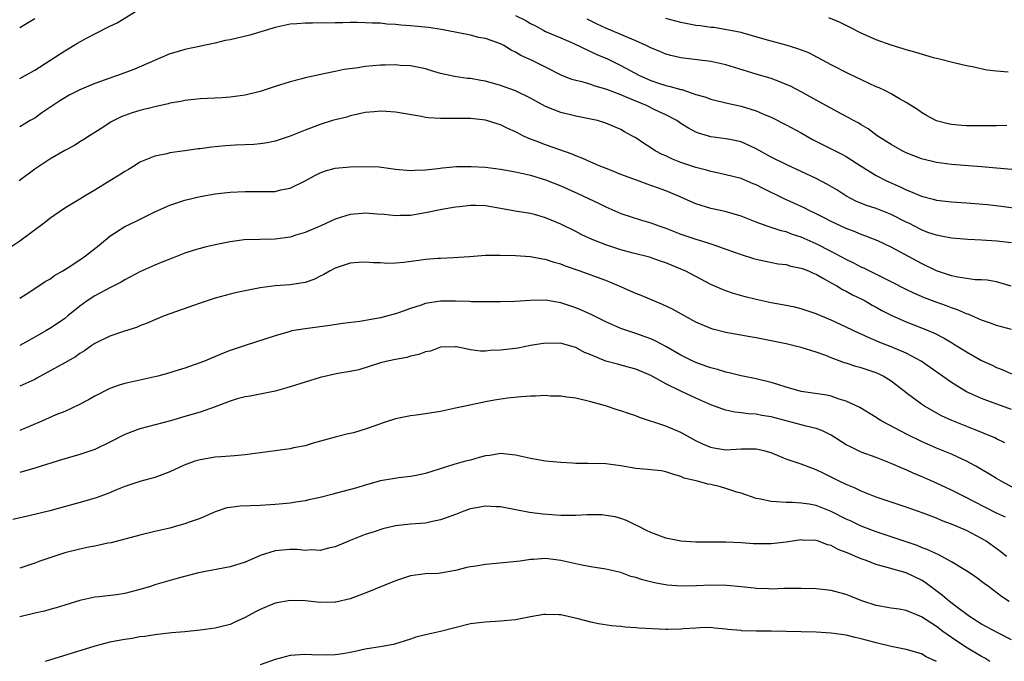
# Model space of a CAD drawing. Units: inches. Extents: x 2538000 to 2541000, y 1536759 to 1539000.
# Drawn here: x 2539201 to 2539332, y 1538255 to 1538340 of the extents above; entities that cross this region are included whole.
import ezdxf

# ---------------------------------------------------------------- set-up
doc = ezdxf.new("R2010")
doc.units = ezdxf.units.IN
doc.header["$MEASUREMENT"] = 0
doc.layers.add('LD25381536_2ft', color=112, linetype='Continuous')

msp = doc.modelspace()

# ---------------------------------------------------------------- linework, layer by layer
at = {"layer": 'LD25381536_2ft'}
for points, elevation in [([(2539201, 1538332.61), (2539201.74, 1538333), (2539203, 1538333.71), (2539207, 1538336.31), (2539208.7, 1538337.3), (2539209, 1538337.5), (2539209.99, 1538338.01), (2539211, 1538338.57), (2539213, 1538339.56), (2539213.96, 1538340.04), (2539217, 1538341.87)], 8942), ([(2539203, 1538340.55), (2539201, 1538339.36)], 8940), ([(2539267, 1538341), (2539268.34, 1538340.34), (2539269, 1538339.93), (2539269.63, 1538339.63), (2539270.74, 1538339), (2539271, 1538338.87), (2539273, 1538338.02), (2539274.74, 1538337.26), (2539277.82, 1538335.82), (2539279.21, 1538335.21), (2539281, 1538334.34), (2539283.49, 1538333), (2539285, 1538332.33), (2539286.01, 1538332.01), (2539287, 1538331.67), (2539287.56, 1538331.56), (2539289, 1538331.15), (2539289.13, 1538331.13), (2539291, 1538330.5), (2539292.17, 1538330.17), (2539293, 1538329.84), (2539295, 1538329.37), (2539297, 1538328.93), (2539299, 1538328.33), (2539300.23, 1538327.77), (2539301, 1538327.45), (2539303, 1538326.44), (2539305, 1538325.37), (2539306.51, 1538324.51), (2539307.83, 1538323.83), (2539309, 1538323.26), (2539310.5, 1538322.5), (2539311, 1538322.21), (2539311.76, 1538321.76), (2539313, 1538320.93), (2539315, 1538319.7), (2539316.38, 1538319), (2539318.2, 1538318.2), (2539319, 1538317.79), (2539319.57, 1538317.57), (2539321, 1538316.94), (2539322.56, 1538316.56), (2539323, 1538316.43), (2539325, 1538316.2), (2539327, 1538316.06), (2539329.82, 1538315.82), (2539331.62, 1538315.62), (2539335, 1538315.16)], 8942), ([(2539333.55, 1538320.45), (2539329, 1538320.87), (2539325, 1538321.18), (2539323, 1538321.42), (2539321, 1538321.91), (2539319, 1538322.72), (2539318.43, 1538323), (2539317, 1538323.81), (2539315.14, 1538325), (2539313.91, 1538325.91), (2539313, 1538326.44), (2539312.66, 1538326.66), (2539311.99, 1538327), (2539311.36, 1538327.36), (2539311, 1538327.54), (2539309.83, 1538328.17), (2539307.48, 1538329.48), (2539305, 1538330.82), (2539303.57, 1538331.57), (2539303, 1538331.83), (2539302.18, 1538332.18), (2539301, 1538332.6), (2539299, 1538333.17), (2539295, 1538334.43), (2539293, 1538334.87), (2539289, 1538335.37), (2539287.68, 1538335.68), (2539287, 1538335.85), (2539286.2, 1538336.2), (2539285, 1538336.68), (2539284.38, 1538337), (2539283, 1538337.62), (2539281.95, 1538338.05), (2539281, 1538338.47), (2539279, 1538339.31), (2539277.85, 1538339.85), (2539276.53, 1538340.53)], 8940), ([(2539332.36, 1538326.36), (2539331, 1538326.33), (2539330.33, 1538326.33), (2539329, 1538326.29), (2539327, 1538326.32), (2539326.37, 1538326.37), (2539325, 1538326.51), (2539324.58, 1538326.58), (2539323, 1538326.96), (2539322.91, 1538327), (2539321.67, 1538327.67), (2539321, 1538328.08), (2539320.47, 1538328.47), (2539319, 1538329.43), (2539318.11, 1538329.89), (2539317, 1538330.55), (2539316.13, 1538331), (2539315.37, 1538331.37), (2539315, 1538331.51), (2539311.26, 1538333.26), (2539309, 1538334.42), (2539306.02, 1538336.02), (2539304.58, 1538336.58), (2539303, 1538337.05), (2539301, 1538337.57), (2539297.41, 1538338.59), (2539297, 1538338.72), (2539295.11, 1538339.11), (2539293.39, 1538339.39), (2539293, 1538339.41), (2539291.62, 1538339.62), (2539291, 1538339.67), (2539289, 1538340.07), (2539287, 1538340.6)], 8938), ([(2539332.56, 1538333.44), (2539331, 1538333.57), (2539329.71, 1538333.71), (2539327.83, 1538334.17), (2539327, 1538334.32), (2539325.31, 1538334.69), (2539323.25, 1538335.25), (2539323, 1538335.29), (2539322.62, 1538335.38), (2539320.13, 1538336.13), (2539319, 1538336.43), (2539318.57, 1538336.57), (2539316.97, 1538337.03), (2539315, 1538337.75), (2539313.68, 1538338.32), (2539313, 1538338.63), (2539311.45, 1538339.45), (2539311, 1538339.65), (2539310.1, 1538340.1), (2539308.68, 1538340.68)], 8936), ([(2539333, 1538310.73), (2539331.03, 1538310.97), (2539329, 1538311.11), (2539327.18, 1538311.18), (2539325, 1538311.34), (2539323.64, 1538311.64), (2539323, 1538311.74), (2539321.87, 1538312.13), (2539321, 1538312.47), (2539319.34, 1538313.34), (2539319, 1538313.49), (2539317, 1538314.5), (2539315, 1538315.29), (2539313.72, 1538315.72), (2539312.3, 1538316.3), (2539310.97, 1538317), (2539309.77, 1538317.77), (2539308.52, 1538318.52), (2539307, 1538319.3), (2539305, 1538320.25), (2539303.11, 1538321.11), (2539301, 1538322.15), (2539299, 1538323.24), (2539297, 1538324.18), (2539295.52, 1538324.48), (2539295, 1538324.6), (2539293, 1538324.85), (2539291.34, 1538325.34), (2539291, 1538325.47), (2539290, 1538326), (2539289, 1538326.64), (2539288.48, 1538327), (2539287, 1538327.78), (2539285.54, 1538328.46), (2539284.44, 1538329), (2539281.94, 1538330.06), (2539281, 1538330.43), (2539279.13, 1538331.13), (2539279, 1538331.19), (2539277.58, 1538331.58), (2539277, 1538331.81), (2539275.84, 1538332.16), (2539275, 1538332.34), (2539274.5, 1538332.5), (2539273.07, 1538333.07), (2539271, 1538334.13), (2539269.22, 1538335), (2539267.69, 1538335.69), (2539267, 1538336.13), (2539266.4, 1538336.4), (2539265.45, 1538337), (2539265, 1538337.24), (2539264.62, 1538337.38), (2539263, 1538337.92), (2539262.08, 1538338.08), (2539261, 1538338.37), (2539257.82, 1538339), (2539257.12, 1538339.12), (2539255.39, 1538339.39), (2539253, 1538339.63), (2539251.72, 1538339.72), (2539251, 1538339.81), (2539249.86, 1538339.86), (2539249, 1538339.96), (2539247.97, 1538339.97), (2539247, 1538340.04), (2539245.93, 1538340.07), (2539245, 1538340.06), (2539244.02, 1538340.02), (2539243, 1538340.02), (2539239.97, 1538339.97), (2539239, 1538339.97), (2539237.88, 1538339.88), (2539237, 1538339.84), (2539235, 1538339.42), (2539231.61, 1538338.39), (2539229, 1538337.77), (2539228.35, 1538337.65), (2539227, 1538337.33), (2539223, 1538336.49), (2539222.25, 1538336.25), (2539221, 1538335.9), (2539218.95, 1538335), (2539216.17, 1538333.83), (2539214.02, 1538333), (2539213, 1538332.66), (2539211, 1538331.94), (2539209, 1538331.11), (2539207.6, 1538330.4), (2539207, 1538330.05), (2539206.35, 1538329.65), (2539203.96, 1538328.04), (2539203, 1538327.34), (2539202.4, 1538327), (2539201, 1538326.16)], 8944), ([(2539332.97, 1538304.98), (2539331, 1538305.54), (2539329.76, 1538305.76), (2539329, 1538305.8), (2539328.18, 1538305.82), (2539327, 1538305.97), (2539325.84, 1538306.16), (2539325, 1538306.35), (2539323, 1538307.03), (2539321, 1538307.99), (2539317, 1538310.15), (2539315.2, 1538311), (2539313.62, 1538311.62), (2539313, 1538311.83), (2539312.19, 1538312.19), (2539311, 1538312.63), (2539309, 1538313.58), (2539308.07, 1538314.07), (2539307, 1538314.6), (2539306.14, 1538315), (2539305.39, 1538315.39), (2539302.65, 1538316.65), (2539299.96, 1538317.96), (2539299, 1538318.44), (2539298.6, 1538318.6), (2539297, 1538319.28), (2539295, 1538319.81), (2539294.03, 1538320.03), (2539293, 1538320.22), (2539292.4, 1538320.4), (2539291, 1538320.76), (2539289, 1538321.45), (2539287.89, 1538321.89), (2539287, 1538322.3), (2539286.51, 1538322.51), (2539285.59, 1538323), (2539285, 1538323.39), (2539284.01, 1538324.01), (2539283, 1538324.7), (2539282.48, 1538325), (2539281.51, 1538325.51), (2539281, 1538325.81), (2539280.18, 1538326.18), (2539279, 1538326.67), (2539278.76, 1538326.76), (2539277.88, 1538327), (2539277, 1538327.2), (2539275, 1538327.58), (2539273, 1538328.07), (2539271, 1538328.9), (2539269, 1538330.01), (2539267, 1538330.98), (2539265, 1538331.69), (2539263, 1538332.26), (2539262.36, 1538332.36), (2539261, 1538332.6), (2539260.62, 1538332.62), (2539258.86, 1538332.86), (2539257, 1538333.29), (2539255.68, 1538333.68), (2539255, 1538333.9), (2539253.89, 1538334.11), (2539253, 1538334.3), (2539251.65, 1538334.35), (2539251, 1538334.41), (2539249.63, 1538334.37), (2539249, 1538334.37), (2539247, 1538334.21), (2539246.03, 1538334.03), (2539244.19, 1538333.81), (2539243, 1538333.53), (2539242.53, 1538333.47), (2539239, 1538332.68), (2539238.55, 1538332.55), (2539237, 1538332.17), (2539235, 1538331.55), (2539233, 1538330.88), (2539231, 1538330.39), (2539229, 1538330.12), (2539227.95, 1538330.05), (2539225, 1538329.91), (2539224.19, 1538329.81), (2539223, 1538329.7), (2539222.44, 1538329.56), (2539221, 1538329.32), (2539220.76, 1538329.24), (2539219, 1538328.86), (2539217, 1538328.35), (2539215.96, 1538328.04), (2539214.49, 1538327.51), (2539213.16, 1538326.84), (2539212.19, 1538326.19), (2539211, 1538325.42), (2539210.31, 1538325), (2539209.52, 1538324.48), (2539209, 1538324.17), (2539208.29, 1538323.71), (2539207, 1538323.04), (2539205, 1538321.88), (2539203.67, 1538321), (2539203, 1538320.54), (2539200.94, 1538319)], 8946), ([(2539333, 1538299.19), (2539331, 1538299.73), (2539330.08, 1538300.08), (2539329, 1538300.45), (2539327.23, 1538301.23), (2539327, 1538301.3), (2539325.82, 1538301.82), (2539325, 1538302.07), (2539324.33, 1538302.33), (2539322.86, 1538302.86), (2539321.42, 1538303.42), (2539320.02, 1538304.02), (2539319, 1538304.51), (2539317, 1538305.55), (2539313.36, 1538307.36), (2539313, 1538307.51), (2539312.03, 1538308.03), (2539311, 1538308.52), (2539309, 1538309.58), (2539307, 1538310.6), (2539305, 1538311.49), (2539303.86, 1538311.86), (2539303, 1538312.2), (2539302.34, 1538312.34), (2539300.35, 1538313), (2539299, 1538313.5), (2539297, 1538314.29), (2539294.9, 1538314.9), (2539293, 1538315.32), (2539291, 1538315.95), (2539290.26, 1538316.26), (2539288.58, 1538317), (2539287, 1538317.64), (2539286, 1538318), (2539285, 1538318.37), (2539284.53, 1538318.53), (2539283.07, 1538319.07), (2539281, 1538319.84), (2539279.61, 1538320.39), (2539278.11, 1538321), (2539277.34, 1538321.34), (2539277, 1538321.48), (2539275.96, 1538321.96), (2539275, 1538322.31), (2539274.52, 1538322.52), (2539271, 1538323.76), (2539269.75, 1538324.25), (2539269, 1538324.53), (2539267.95, 1538325), (2539267.32, 1538325.32), (2539267, 1538325.51), (2539265.95, 1538325.95), (2539265, 1538326.45), (2539264.56, 1538326.56), (2539263, 1538327.05), (2539261, 1538327.28), (2539258.7, 1538327.3), (2539257, 1538327.28), (2539255.38, 1538327.38), (2539255, 1538327.43), (2539254.46, 1538327.54), (2539251, 1538328.13), (2539249.77, 1538328.23), (2539249, 1538328.26), (2539248.16, 1538328.16), (2539247, 1538328.07), (2539245.82, 1538327.82), (2539245, 1538327.63), (2539244.52, 1538327.48), (2539243, 1538327.11), (2539242.65, 1538327), (2539241, 1538326.48), (2539239, 1538325.74), (2539237, 1538324.94), (2539235, 1538324.28), (2539233.95, 1538324.05), (2539233, 1538323.91), (2539232.18, 1538323.82), (2539229.72, 1538323.72), (2539228.37, 1538323.63), (2539226.53, 1538323.47), (2539225, 1538323.26), (2539224.76, 1538323.24), (2539222.98, 1538322.98), (2539221, 1538322.7), (2539220.6, 1538322.6), (2539219, 1538322.29), (2539217, 1538321.46), (2539216.3, 1538321), (2539215.49, 1538320.51), (2539215, 1538320.25), (2539214.26, 1538319.74), (2539213, 1538318.99), (2539211, 1538317.73), (2539209.7, 1538317), (2539209, 1538316.53), (2539207, 1538315.34), (2539205.61, 1538314.39), (2539205, 1538313.99), (2539204.47, 1538313.53), (2539201.03, 1538310.97), (2539199.84, 1538310.16)], 8948), ([(2539201, 1538303.38), (2539202.01, 1538304.01), (2539203.55, 1538305), (2539204.41, 1538305.59), (2539205, 1538305.91), (2539205.62, 1538306.38), (2539206.72, 1538307), (2539207.47, 1538307.47), (2539209, 1538308.48), (2539209.75, 1538309), (2539211.57, 1538310.43), (2539213, 1538311.61), (2539215, 1538312.89), (2539216.41, 1538313.59), (2539219, 1538314.86), (2539221, 1538315.76), (2539223, 1538316.43), (2539225, 1538316.92), (2539227, 1538317.25), (2539229, 1538317.46), (2539231, 1538317.55), (2539233, 1538317.55), (2539233.58, 1538317.58), (2539235, 1538317.59), (2539235.77, 1538317.77), (2539237, 1538318.01), (2539239, 1538318.98), (2539240.29, 1538319.71), (2539241, 1538320.04), (2539241.7, 1538320.3), (2539243, 1538320.67), (2539245, 1538320.87), (2539247, 1538320.91), (2539248.84, 1538320.84), (2539251, 1538320.54), (2539253, 1538320.36), (2539253.58, 1538320.42), (2539255, 1538320.46), (2539256.63, 1538320.63), (2539257.26, 1538320.74), (2539259.12, 1538320.88), (2539261.1, 1538320.9), (2539263, 1538320.79), (2539265, 1538320.55), (2539267, 1538320.2), (2539269, 1538319.74), (2539271, 1538319.12), (2539273, 1538318.32), (2539275.3, 1538317.3), (2539278.02, 1538316.02), (2539279, 1538315.52), (2539281, 1538314.62), (2539283.76, 1538313.76), (2539285, 1538313.42), (2539286.08, 1538313), (2539287, 1538312.67), (2539289, 1538311.89), (2539291, 1538311.23), (2539291.76, 1538311), (2539293, 1538310.6), (2539293.64, 1538310.36), (2539295, 1538309.9), (2539297, 1538309.17), (2539298.65, 1538308.65), (2539299, 1538308.55), (2539300.28, 1538308.28), (2539301.96, 1538307.96), (2539303, 1538307.84), (2539303.64, 1538307.64), (2539305, 1538307.38), (2539305.26, 1538307.26), (2539305.96, 1538307), (2539306.67, 1538306.67), (2539307, 1538306.55), (2539307.99, 1538306.01), (2539309, 1538305.42), (2539309.76, 1538305), (2539310.52, 1538304.52), (2539311, 1538304.29), (2539311.83, 1538303.83), (2539313, 1538303.27), (2539313.51, 1538303), (2539314.46, 1538302.46), (2539315, 1538302.18), (2539315.75, 1538301.75), (2539317.07, 1538301.07), (2539319, 1538300.21), (2539321, 1538299.43), (2539322.73, 1538298.73), (2539324.05, 1538298.05), (2539325, 1538297.47), (2539325.3, 1538297.3), (2539327, 1538296.21), (2539329, 1538295.07), (2539330.43, 1538294.43), (2539331, 1538294.15), (2539331.84, 1538293.84), (2539333, 1538293.29)], 8950), ([(2539333, 1538288.53), (2539329.73, 1538289.73), (2539329, 1538290.02), (2539327, 1538290.9), (2539325, 1538292.14), (2539320.97, 1538294.97), (2539319, 1538296.04), (2539317, 1538296.9), (2539315.49, 1538297.49), (2539315, 1538297.71), (2539314.07, 1538298.07), (2539313, 1538298.57), (2539312.69, 1538298.69), (2539311, 1538299.51), (2539309, 1538300.44), (2539307.63, 1538301), (2539307, 1538301.29), (2539305, 1538301.96), (2539304.16, 1538302.16), (2539302.5, 1538302.5), (2539301, 1538302.77), (2539299, 1538303.21), (2539297.56, 1538303.56), (2539296, 1538304), (2539295, 1538304.35), (2539294.53, 1538304.53), (2539293, 1538305.21), (2539289.57, 1538307), (2539289, 1538307.25), (2539287, 1538308.07), (2539286.3, 1538308.3), (2539284.81, 1538308.81), (2539282.63, 1538309.37), (2539281, 1538309.8), (2539279, 1538310.46), (2539277.19, 1538311.18), (2539275.82, 1538311.82), (2539275, 1538312.25), (2539273, 1538313.23), (2539271, 1538314.07), (2539269.5, 1538314.5), (2539269, 1538314.62), (2539266.96, 1538314.96), (2539265.26, 1538315.26), (2539265, 1538315.32), (2539263, 1538315.65), (2539261.69, 1538315.69), (2539261, 1538315.69), (2539259.54, 1538315.54), (2539259, 1538315.47), (2539257.17, 1538315.17), (2539255, 1538314.72), (2539253, 1538314.38), (2539251.63, 1538314.37), (2539251, 1538314.34), (2539249.49, 1538314.51), (2539248.56, 1538314.56), (2539247, 1538314.68), (2539246.63, 1538314.63), (2539245, 1538314.49), (2539243.84, 1538314.16), (2539243, 1538313.89), (2539242.4, 1538313.6), (2539241.06, 1538313), (2539239, 1538312.12), (2539237.74, 1538311.74), (2539237, 1538311.49), (2539235, 1538311.22), (2539233, 1538311.19), (2539230.88, 1538311.12), (2539229, 1538310.85), (2539227.44, 1538310.56), (2539225.8, 1538310.2), (2539225, 1538310), (2539224.23, 1538309.77), (2539223, 1538309.36), (2539221, 1538308.56), (2539220.29, 1538308.29), (2539219, 1538307.76), (2539217, 1538306.87), (2539215, 1538305.81), (2539214.5, 1538305.5), (2539213, 1538304.76), (2539211, 1538303.68), (2539209.97, 1538303), (2539209, 1538302.3), (2539207.42, 1538301), (2539207, 1538300.68), (2539206.01, 1538299.99), (2539205, 1538299.31), (2539204.48, 1538299), (2539203, 1538298.18), (2539201, 1538297.09)], 8952), ([(2539332.12, 1538284.12), (2539331, 1538284.63), (2539330.76, 1538284.76), (2539329.36, 1538285.36), (2539328.17, 1538285.83), (2539325.08, 1538287.08), (2539323.7, 1538287.7), (2539321.41, 1538289), (2539321, 1538289.27), (2539319, 1538290.76), (2539318.72, 1538291), (2539317, 1538292.34), (2539315.91, 1538293), (2539315.3, 1538293.3), (2539315, 1538293.42), (2539313, 1538294.09), (2539312.28, 1538294.28), (2539311, 1538294.71), (2539310.77, 1538294.77), (2539309, 1538295.43), (2539308.28, 1538295.72), (2539307, 1538296.18), (2539305, 1538296.81), (2539304.23, 1538297), (2539303, 1538297.27), (2539301, 1538297.68), (2539299, 1538298.07), (2539298.21, 1538298.21), (2539295, 1538298.82), (2539293.26, 1538299.26), (2539293, 1538299.33), (2539291, 1538300.16), (2539289.48, 1538301), (2539287.9, 1538301.9), (2539286.54, 1538302.54), (2539283.72, 1538303.72), (2539283, 1538303.98), (2539280.69, 1538305), (2539279, 1538305.7), (2539275.44, 1538307), (2539273.63, 1538307.63), (2539273, 1538307.89), (2539272.12, 1538308.12), (2539271, 1538308.53), (2539270.58, 1538308.58), (2539269, 1538308.88), (2539267, 1538309.02), (2539264.93, 1538309.07), (2539263, 1538309.04), (2539260.88, 1538308.88), (2539258.74, 1538308.74), (2539257, 1538308.67), (2539256.63, 1538308.63), (2539255, 1538308.51), (2539254.41, 1538308.41), (2539252.12, 1538308.12), (2539251, 1538308.03), (2539250, 1538308), (2539249, 1538308.06), (2539248.09, 1538308.09), (2539247, 1538308.18), (2539246.11, 1538308.11), (2539245, 1538308.01), (2539243, 1538307.36), (2539242.31, 1538307), (2539241.49, 1538306.51), (2539241, 1538306.29), (2539240.14, 1538305.86), (2539239, 1538305.46), (2539237, 1538305.15), (2539234.98, 1538305.02), (2539233, 1538304.75), (2539229.88, 1538304.12), (2539229, 1538303.91), (2539227, 1538303.36), (2539225, 1538302.7), (2539220.23, 1538301), (2539219, 1538300.48), (2539217.97, 1538300.03), (2539217, 1538299.67), (2539216.54, 1538299.46), (2539214.97, 1538298.97), (2539213, 1538298.32), (2539211, 1538297.35), (2539210.47, 1538297), (2539209.62, 1538296.38), (2539209, 1538295.99), (2539208.42, 1538295.58), (2539207, 1538294.75), (2539203.29, 1538292.71), (2539203, 1538292.56), (2539202.21, 1538292.21), (2539201, 1538291.64)], 8954), ([(2539335, 1538277.17), (2539331.63, 1538279), (2539331, 1538279.37), (2539330, 1538280), (2539328.24, 1538281), (2539327, 1538281.67), (2539325, 1538282.59), (2539323, 1538283.41), (2539321, 1538284.31), (2539319.19, 1538285.19), (2539315.73, 1538287), (2539315.28, 1538287.28), (2539315, 1538287.5), (2539312.81, 1538288.81), (2539311, 1538289.67), (2539310.06, 1538289.94), (2539309, 1538290.32), (2539308.44, 1538290.44), (2539305, 1538290.94), (2539303, 1538291.51), (2539301.89, 1538291.89), (2539301, 1538292.14), (2539299, 1538292.62), (2539297, 1538293.02), (2539295.42, 1538293.42), (2539295, 1538293.51), (2539293.87, 1538293.87), (2539293, 1538294.1), (2539292.34, 1538294.34), (2539291, 1538294.81), (2539290.57, 1538295), (2539289, 1538295.77), (2539287, 1538296.93), (2539285.66, 1538297.66), (2539285, 1538297.96), (2539284.24, 1538298.24), (2539283, 1538298.66), (2539282.74, 1538298.74), (2539281.94, 1538299), (2539281, 1538299.34), (2539279, 1538300.24), (2539277.15, 1538301.15), (2539275.78, 1538301.78), (2539275, 1538302.09), (2539273, 1538302.76), (2539271, 1538303.1), (2539269, 1538303.07), (2539266.92, 1538302.92), (2539265, 1538302.88), (2539261.12, 1538302.88), (2539260.91, 1538302.91), (2539259, 1538302.98), (2539257, 1538302.97), (2539255, 1538302.66), (2539254.44, 1538302.44), (2539253, 1538301.99), (2539251.4, 1538301.4), (2539251, 1538301.27), (2539250.01, 1538301), (2539249, 1538300.75), (2539246.27, 1538300.27), (2539244.02, 1538299.98), (2539242.29, 1538299.71), (2539239, 1538299.3), (2539237.22, 1538299), (2539237, 1538298.95), (2539235, 1538298.36), (2539231, 1538297.09), (2539229, 1538296.39), (2539227.98, 1538296.02), (2539225.61, 1538295), (2539223, 1538294.06), (2539221.65, 1538293.65), (2539221, 1538293.44), (2539219.39, 1538293), (2539217, 1538292.44), (2539215.79, 1538292.21), (2539215, 1538292.01), (2539214.22, 1538291.79), (2539213, 1538291.36), (2539211, 1538290.33), (2539210.16, 1538289.84), (2539208.85, 1538289.15), (2539207, 1538288.3), (2539205.83, 1538287.83), (2539203.95, 1538287), (2539201, 1538285.75)], 8956), ([(2539332.2, 1538274.2), (2539331, 1538274.77), (2539326.59, 1538277), (2539325, 1538277.82), (2539323, 1538278.75), (2539321, 1538279.62), (2539320.02, 1538280.02), (2539319, 1538280.51), (2539318.64, 1538280.64), (2539317, 1538281.36), (2539315, 1538282.15), (2539313, 1538282.89), (2539311.56, 1538283.56), (2539311, 1538283.86), (2539309, 1538285.12), (2539307.74, 1538285.74), (2539307, 1538286), (2539305.68, 1538286.32), (2539301, 1538287.57), (2539299.75, 1538287.75), (2539299, 1538287.91), (2539297.96, 1538287.96), (2539297, 1538288.1), (2539296.19, 1538288.19), (2539295, 1538288.45), (2539294.59, 1538288.59), (2539293, 1538289.16), (2539291, 1538290.04), (2539289, 1538290.98), (2539287, 1538291.96), (2539285, 1538293.08), (2539283, 1538293.93), (2539282.16, 1538294.16), (2539280.57, 1538294.57), (2539279, 1538295), (2539277, 1538295.82), (2539276.15, 1538296.15), (2539275, 1538296.81), (2539274.35, 1538297), (2539273.28, 1538297.28), (2539273, 1538297.37), (2539271.35, 1538297.35), (2539271, 1538297.38), (2539269, 1538297.05), (2539267.29, 1538296.71), (2539267, 1538296.67), (2539265, 1538296.43), (2539263.61, 1538296.39), (2539263, 1538296.33), (2539262.31, 1538296.31), (2539261, 1538296.49), (2539259.13, 1538296.87), (2539259, 1538296.88), (2539257, 1538296.84), (2539255.68, 1538296.32), (2539255, 1538296.22), (2539254.14, 1538295.86), (2539253, 1538295.63), (2539252.51, 1538295.49), (2539251, 1538295.21), (2539249.97, 1538295), (2539249, 1538294.75), (2539246.15, 1538293.85), (2539245, 1538293.6), (2539243.33, 1538293.33), (2539241, 1538292.82), (2539239, 1538292.21), (2539237, 1538291.55), (2539236.56, 1538291.44), (2539235, 1538290.99), (2539233, 1538290.59), (2539231.66, 1538290.34), (2539231, 1538290.24), (2539229.96, 1538289.96), (2539229, 1538289.67), (2539227, 1538288.91), (2539225, 1538288.19), (2539223, 1538287.6), (2539221.05, 1538287.05), (2539217, 1538285.96), (2539216.29, 1538285.71), (2539215, 1538285.21), (2539213, 1538284.2), (2539211, 1538283.22), (2539209, 1538282.54), (2539207, 1538281.99), (2539206.25, 1538281.75), (2539205, 1538281.38), (2539204.72, 1538281.28), (2539203, 1538280.74), (2539201, 1538280.16)], 8958), ([(2539332.33, 1538269), (2539331.59, 1538269.59), (2539329.61, 1538271), (2539329, 1538271.37), (2539327, 1538272.43), (2539325, 1538273.3), (2539323.75, 1538273.75), (2539323, 1538274.07), (2539321.26, 1538274.74), (2539319, 1538275.56), (2539315, 1538276.9), (2539313, 1538277.67), (2539312.1, 1538278.1), (2539311, 1538278.55), (2539310.05, 1538279), (2539307.93, 1538280.07), (2539307, 1538280.52), (2539306.64, 1538280.64), (2539305, 1538281.28), (2539303, 1538281.94), (2539301, 1538282.77), (2539300.21, 1538283), (2539299.23, 1538283.23), (2539299, 1538283.27), (2539297, 1538283.25), (2539295, 1538283.14), (2539293.38, 1538283.38), (2539293, 1538283.47), (2539291.94, 1538283.94), (2539291, 1538284.4), (2539289, 1538285.48), (2539287, 1538286.31), (2539283.48, 1538287.48), (2539283, 1538287.69), (2539282.01, 1538288.01), (2539281, 1538288.39), (2539280.51, 1538288.51), (2539278.98, 1538289.02), (2539277, 1538289.56), (2539275, 1538290.05), (2539273.82, 1538290.18), (2539273, 1538290.33), (2539271.66, 1538290.34), (2539271, 1538290.4), (2539269.66, 1538290.34), (2539269, 1538290.34), (2539267.75, 1538290.25), (2539265.93, 1538290.07), (2539264.2, 1538289.8), (2539263, 1538289.58), (2539260.28, 1538289), (2539259, 1538288.71), (2539257, 1538288.29), (2539255, 1538287.96), (2539253.78, 1538287.78), (2539253, 1538287.7), (2539251, 1538287.31), (2539249.26, 1538286.74), (2539248.42, 1538286.42), (2539247, 1538285.93), (2539245.44, 1538285.44), (2539245, 1538285.34), (2539244.7, 1538285.3), (2539243, 1538284.88), (2539240.07, 1538284.07), (2539239, 1538283.73), (2539237.43, 1538283.43), (2539237, 1538283.31), (2539233, 1538282.8), (2539231, 1538282.53), (2539229.61, 1538282.39), (2539229, 1538282.35), (2539227.76, 1538282.24), (2539227, 1538282.22), (2539225, 1538281.87), (2539224.33, 1538281.67), (2539222.88, 1538281.12), (2539221, 1538280.23), (2539219, 1538279.5), (2539217, 1538278.96), (2539215, 1538278.31), (2539213.87, 1538277.87), (2539212.66, 1538277.34), (2539211.19, 1538276.81), (2539209.67, 1538276.33), (2539205, 1538275.06), (2539202.44, 1538274.44), (2539200.09, 1538273.91)], 8960), ([(2539332.7, 1538263), (2539331.66, 1538263.66), (2539329.92, 1538265), (2539329.38, 1538265.38), (2539328.24, 1538266.24), (2539327.14, 1538267), (2539325, 1538268.29), (2539323.23, 1538269.23), (2539323, 1538269.32), (2539321.88, 1538269.88), (2539321, 1538270.2), (2539320.43, 1538270.43), (2539315, 1538272.27), (2539313, 1538273.03), (2539311.67, 1538273.67), (2539311, 1538273.96), (2539309, 1538274.98), (2539307, 1538275.77), (2539306.05, 1538275.95), (2539305, 1538276.1), (2539303.83, 1538276.17), (2539303, 1538276.15), (2539301.73, 1538276.27), (2539301, 1538276.28), (2539299.35, 1538276.65), (2539299, 1538276.71), (2539297, 1538277.41), (2539296.45, 1538277.55), (2539295, 1538278.05), (2539294.25, 1538278.25), (2539293, 1538278.56), (2539292.6, 1538278.6), (2539291.2, 1538279), (2539289.42, 1538279.42), (2539289, 1538279.65), (2539287.92, 1538279.92), (2539287, 1538280.27), (2539286.37, 1538280.37), (2539284.56, 1538280.56), (2539283, 1538280.71), (2539281, 1538281.06), (2539279, 1538281.33), (2539276.62, 1538281.38), (2539275, 1538281.37), (2539274.59, 1538281.41), (2539273, 1538281.48), (2539271, 1538281.69), (2539269, 1538282.02), (2539267, 1538282.48), (2539265, 1538282.68), (2539263.57, 1538282.43), (2539263, 1538282.36), (2539262.14, 1538282.14), (2539261, 1538281.82), (2539260.34, 1538281.66), (2539258.77, 1538281.23), (2539255, 1538280.02), (2539253.78, 1538279.78), (2539253, 1538279.61), (2539251.44, 1538279.44), (2539249, 1538279.04), (2539247, 1538278.48), (2539245.89, 1538278.11), (2539243, 1538277.35), (2539242.71, 1538277.29), (2539241, 1538276.84), (2539239.48, 1538276.52), (2539239, 1538276.39), (2539237.77, 1538276.23), (2539237, 1538276.08), (2539236, 1538276), (2539235, 1538275.89), (2539233, 1538275.78), (2539230.33, 1538275.67), (2539229, 1538275.51), (2539228.56, 1538275.44), (2539227, 1538274.94), (2539225, 1538274.06), (2539223.54, 1538273.54), (2539223, 1538273.31), (2539221.89, 1538273), (2539221, 1538272.77), (2539219, 1538272.31), (2539217, 1538271.82), (2539213.18, 1538270.82), (2539212.75, 1538270.75), (2539211, 1538270.36), (2539210.22, 1538270.22), (2539209, 1538269.96), (2539207, 1538269.46), (2539205.14, 1538268.86), (2539203.66, 1538268.34), (2539203, 1538268.08), (2539201, 1538267.43)], 8962), ([(2539333, 1538257.9), (2539331.2, 1538258.8), (2539329, 1538259.99), (2539327.4, 1538261), (2539325.85, 1538262.15), (2539324.75, 1538263), (2539323.81, 1538263.81), (2539321.52, 1538265.52), (2539321, 1538265.84), (2539319, 1538266.8), (2539316.47, 1538267.53), (2539315, 1538267.92), (2539313.51, 1538268.49), (2539313, 1538268.67), (2539312.25, 1538269), (2539311.36, 1538269.36), (2539311, 1538269.53), (2539309.92, 1538269.92), (2539309, 1538270.43), (2539308.52, 1538270.52), (2539307.32, 1538271), (2539307, 1538271.11), (2539305.16, 1538271.16), (2539305, 1538271.18), (2539303, 1538270.87), (2539301, 1538270.66), (2539300.65, 1538270.65), (2539298.67, 1538270.67), (2539297, 1538270.8), (2539295, 1538270.89), (2539291, 1538270.91), (2539289, 1538271.04), (2539287, 1538271.43), (2539285, 1538272.16), (2539284.43, 1538272.43), (2539283.3, 1538273), (2539283.11, 1538273.11), (2539281.78, 1538273.78), (2539281, 1538274.05), (2539280.26, 1538274.26), (2539279, 1538274.46), (2539278.51, 1538274.51), (2539276.52, 1538274.52), (2539275, 1538274.43), (2539274.46, 1538274.46), (2539273, 1538274.43), (2539270.61, 1538274.61), (2539268.85, 1538274.85), (2539265, 1538275.59), (2539264.4, 1538275.6), (2539263, 1538275.68), (2539261, 1538275.32), (2539260.1, 1538275), (2539259, 1538274.58), (2539258.36, 1538274.36), (2539257, 1538273.84), (2539255.55, 1538273.55), (2539255, 1538273.43), (2539253, 1538273.28), (2539251, 1538273.07), (2539249.34, 1538272.66), (2539248.3, 1538272.3), (2539247, 1538271.89), (2539245, 1538271.12), (2539243, 1538270.27), (2539242.08, 1538270.08), (2539241, 1538269.77), (2539239.85, 1538269.85), (2539239, 1538269.78), (2539237.91, 1538269.91), (2539237, 1538269.92), (2539235, 1538269.75), (2539233, 1538269.11), (2539232.72, 1538269), (2539231, 1538268.22), (2539229, 1538267.6), (2539224.8, 1538266.8), (2539222.09, 1538266.09), (2539219, 1538265.2), (2539218.4, 1538265), (2539217, 1538264.58), (2539215, 1538264.07), (2539213.88, 1538263.88), (2539211.58, 1538263.59), (2539211, 1538263.55), (2539209, 1538263.14), (2539207, 1538262.52), (2539205.86, 1538262.14), (2539205, 1538261.91), (2539204.3, 1538261.7), (2539203, 1538261.43), (2539202.66, 1538261.34), (2539201, 1538260.95)], 8964), ([(2539330.13, 1538255), (2539329.43, 1538255.43), (2539329, 1538255.67), (2539326.91, 1538256.91), (2539325, 1538258.18), (2539323.87, 1538259), (2539323, 1538259.65), (2539321, 1538260.96), (2539319, 1538261.79), (2539318.03, 1538261.97), (2539317, 1538262.11), (2539315, 1538262.46), (2539313.1, 1538263.1), (2539311.66, 1538263.66), (2539311, 1538263.94), (2539310.14, 1538264.14), (2539309, 1538264.45), (2539307, 1538264.67), (2539305, 1538264.73), (2539302.7, 1538264.7), (2539301, 1538264.65), (2539300.68, 1538264.68), (2539299, 1538264.72), (2539298.77, 1538264.77), (2539297, 1538264.93), (2539295.13, 1538265.13), (2539293, 1538265.18), (2539291.09, 1538265.09), (2539289.04, 1538265.04), (2539287.17, 1538265.17), (2539285.47, 1538265.47), (2539283.87, 1538265.88), (2539283, 1538266.17), (2539282.34, 1538266.34), (2539281, 1538266.83), (2539279, 1538267.31), (2539277, 1538267.61), (2539275.83, 1538267.83), (2539275, 1538268), (2539273, 1538268.45), (2539271, 1538268.7), (2539269.4, 1538268.6), (2539269, 1538268.59), (2539267.63, 1538268.37), (2539265.84, 1538268.16), (2539263, 1538267.92), (2539261.7, 1538267.7), (2539261, 1538267.62), (2539260.49, 1538267.51), (2539259, 1538267.11), (2539257, 1538266.75), (2539256.73, 1538266.73), (2539255, 1538266.67), (2539253, 1538266.42), (2539251, 1538265.76), (2539247, 1538264.12), (2539245, 1538263.35), (2539243.09, 1538262.91), (2539243, 1538262.9), (2539241, 1538262.86), (2539239, 1538263.06), (2539237, 1538263.14), (2539235, 1538262.78), (2539233, 1538261.93), (2539232.38, 1538261.62), (2539231, 1538260.84), (2539229.72, 1538260.28), (2539229, 1538259.94), (2539227.57, 1538259.57), (2539227, 1538259.43), (2539225, 1538259.16), (2539223, 1538258.95), (2539221.2, 1538258.8), (2539219, 1538258.57), (2539217.65, 1538258.35), (2539217, 1538258.27), (2539215.95, 1538258.05), (2539215, 1538257.94), (2539213.72, 1538257.72), (2539213, 1538257.56), (2539211, 1538257.04), (2539204.39, 1538255)], 8966), ([(2539323, 1538255.01), (2539321.64, 1538255.64), (2539321, 1538256.01), (2539319, 1538256.6), (2539317, 1538257), (2539315, 1538257.5), (2539313, 1538258.04), (2539312.19, 1538258.19), (2539311, 1538258.49), (2539309, 1538258.77), (2539307, 1538258.89), (2539301.03, 1538259.03), (2539299.05, 1538259.05), (2539297.1, 1538259.1), (2539297, 1538259.12), (2539295.25, 1538259.25), (2539295, 1538259.32), (2539293.45, 1538259.45), (2539293, 1538259.51), (2539291.5, 1538259.5), (2539291, 1538259.45), (2539289.36, 1538259.36), (2539289, 1538259.3), (2539287.28, 1538259.28), (2539287, 1538259.26), (2539283.42, 1538259.42), (2539283, 1538259.47), (2539281.58, 1538259.58), (2539281, 1538259.66), (2539279.77, 1538259.77), (2539278.02, 1538260.02), (2539277, 1538260.22), (2539275.31, 1538260.69), (2539273, 1538261.21), (2539272.77, 1538261.23), (2539271, 1538261.27), (2539270.75, 1538261.25), (2539269, 1538260.96), (2539267, 1538260.56), (2539265, 1538260.35), (2539263, 1538260.26), (2539262.14, 1538260.14), (2539261, 1538260.01), (2539257.02, 1538259), (2539255, 1538258.57), (2539253.74, 1538258.26), (2539253, 1538257.97), (2539250.73, 1538257.27), (2539249.23, 1538257), (2539247, 1538256.63), (2539245.66, 1538256.34), (2539245, 1538256.19), (2539244.01, 1538256.01), (2539243, 1538255.87), (2539241.83, 1538255.83), (2539239.88, 1538255.88), (2539239, 1538255.93), (2539237, 1538255.78), (2539235, 1538255.28), (2539233, 1538254.56)], 8968)]:
    msp.add_lwpolyline(points, dxfattribs=dict(at, elevation=elevation))

doc.saveas('drawing.dxf')
